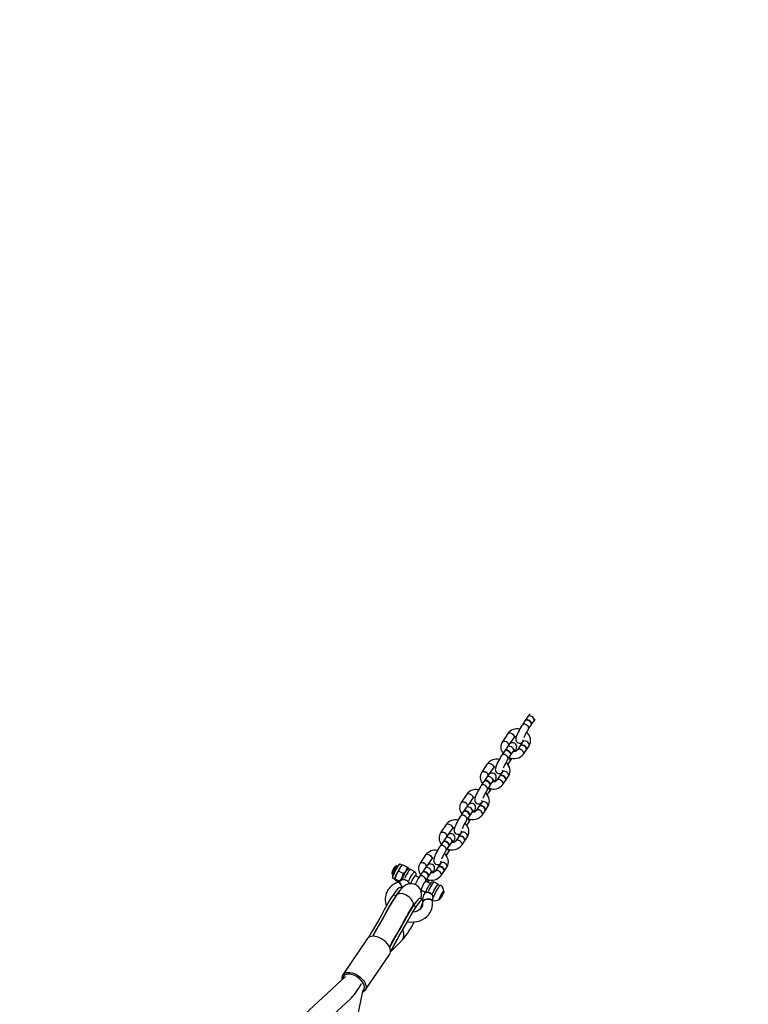
# Model space of a CAD drawing. Units: millimetres. Extents: x 715 to 22638, y 360 to 36604.
# Drawn here: x 1075 to 1095, y 29270 to 29296 of the extents above; entities that cross this region are included whole.
import ezdxf

# ---------------------------------------------------------------- set-up
doc = ezdxf.new("R2010")
doc.units = ezdxf.units.MM
doc.linetypes.add('PHANTOM', pattern=[12.7, 6.35, -1.27, 1.27, -1.27, 1.27, -1.27])
doc.layers.add('OBRYS', color=7, linetype='Continuous')
doc.styles.add('SLDTEXTSTYLE2', font='TXT', dxfattribs={"width": 0.7})
doc.dimstyles.new('SLDDIMSTYLE1', dxfattribs={"dimtxt": 3.5, "dimasz": 3.556, "dimexe": 0, "dimexo": 0.0625, "dimgap": 0.875, "dimtad": 1, "dimdec": 1, "dimlfac": 30, "dimrnd": 1e-09, "dimzin": 12, "dimdsep": 46, "dimtxsty": 'SLDTEXTSTYLE2', "dimblk1": 'CLOSED', "dimblk2": 'CLOSED', "dimsah": 1, "dimcen": 0, "dimadec": 0, "dimazin": 0, "dimtfac": 1, "dimtdec": 1, "dimtofl": 0, "dimtmove": 0, "dimatfit": 3, "dimldrblk": 'CLOSED', "dimfxl": 1, "dimtolj": 1, "dimtzin": 12, "dimarcsym": 0})

# ---------------------------------------------------------------- blocks, each defined once
blk = doc.blocks.new('_CLOSED')
at = {"color": 0, "linetype": 'ByBlock'}
for p, q in [((-1, 0.166667), (0, 0)), ((-1, 0.166667), (-1, -0.166667)), ((0, 0), (-1, -0.166667)), ((0, 0), (-1, 0))]:
    blk.add_line(p, q, dxfattribs=at)
blk = doc.blocks.new('*D56')
at = {"layer": 'Defpoints', "color": 0, "transparency": 16777216}
for p in [(1127.735, 29294.916), (1084.134, 29270.442)]:
    blk.add_point(p, dxfattribs=at)
at = {"layer": 'OBRYS', "color": 0, "lineweight": -2, "transparency": 16777216}
blk.add_line((1111.461, 29285.781), (1124.634, 29293.175), dxfattribs=at)
at = {"layer": 'OBRYS', "color": 0, "lineweight": -2, "transparency": 16777216, "xscale": 3.556, "yscale": 3.556, "zscale": 3.556, "rotation": 29.30600075661693}
blk.add_blockref('_CLOSED', (1127.735, 29294.916), dxfattribs=at)
at = {"layer": 'OBRYS', "color": 0, "transparency": 16777216, "insert": (1115.212, 29290.897), "char_height": 3.5, "attachment_point": 5, "rotation": 29.306, "style": 'SLDTEXTSTYLE2'}
blk.add_mtext('\\A1;R1500', dxfattribs=at)

msp = doc.modelspace()

# ---------------------------------------------------------------- linework, layer by layer
at = {"color": 7, "linetype": 'Continuous'}
for p, q in [((1088.6273, 29277.32), (1088.5561, 29277.2149)), ((1088.7061, 29277.4362), (1088.6348, 29277.331)), ((1088.8004, 29277.2188), (1088.8716, 29277.3239)), ((1088.7216, 29277.1026), (1088.7929, 29277.2078)), ((1088.1655, 29276.9783), (1088.0155, 29276.757)), ((1088.2168, 29276.6975), (1088.3311, 29276.8661)), ((1088.151, 29276.6173), (1088.0798, 29276.5122)), ((1088.4938, 29276.643), (1088.4225, 29276.5379)), ((1088.5725, 29276.7592), (1088.5013, 29276.6541)), ((1088.5725, 29276.7592), (1088.5718, 29276.7581)), ((1088.588, 29276.4257), (1088.6593, 29276.5308)), ((1088.6668, 29276.5419), (1088.7381, 29276.647)), ((1088.0723, 29276.5011), (1088.001, 29276.396)), ((1088.1666, 29276.2838), (1088.2378, 29276.3889)), ((1088.2453, 29276.4), (1088.3166, 29276.5051)), ((1087.6105, 29276.1595), (1087.4605, 29275.9381)), ((1087.6618, 29275.8787), (1087.7761, 29276.0472)), ((1088.1637, 29276.1393), (1088.2276, 29276.2335)), ((1087.596, 29275.7985), (1087.5247, 29275.6934)), ((1087.9387, 29275.8242), (1087.8675, 29275.7191)), ((1088.0175, 29275.9404), (1087.9462, 29275.8353)), ((1088.0175, 29275.9404), (1088.0167, 29275.9393)), ((1088.1118, 29275.723), (1088.183, 29275.8282)), ((1087.5172, 29275.6823), (1087.446, 29275.5772)), ((1087.6115, 29275.4649), (1087.6828, 29275.5701)), ((1087.6903, 29275.5811), (1087.7615, 29275.6863)), ((1088.033, 29275.6069), (1088.1043, 29275.712)), ((1087.0555, 29275.3406), (1086.9054, 29275.1193)), ((1087.1067, 29275.0598), (1087.221, 29275.2284)), ((1087.6087, 29275.3205), (1087.6726, 29275.4147)), ((1087.0409, 29274.9796), (1086.9697, 29274.8745)), ((1087.3837, 29275.0054), (1087.3124, 29274.9002)), ((1087.4624, 29275.1215), (1087.3912, 29275.0164)), ((1087.4624, 29275.1215), (1087.4617, 29275.1204)), ((1087.5567, 29274.9042), (1087.628, 29275.0093)), ((1086.9622, 29274.8634), (1086.8909, 29274.7583)), ((1087.0565, 29274.6461), (1087.1277, 29274.7512)), ((1087.1352, 29274.7623), (1087.2065, 29274.8674)), ((1087.478, 29274.788), (1087.5492, 29274.8931)), ((1086.5004, 29274.5218), (1086.3504, 29274.3005)), ((1086.5517, 29274.241), (1086.666, 29274.4096)), ((1087.0537, 29274.5016), (1087.1175, 29274.5959)), ((1086.4859, 29274.1608), (1086.4146, 29274.0557)), ((1086.8286, 29274.1865), (1086.7574, 29274.0814)), ((1086.9074, 29274.3027), (1086.8361, 29274.1976)), ((1086.9074, 29274.3027), (1086.9066, 29274.3016)), ((1087.0017, 29274.0854), (1087.0729, 29274.1905)), ((1086.4071, 29274.0446), (1086.3359, 29273.9395)), ((1086.5014, 29273.8273), (1086.5727, 29273.9324)), ((1086.5802, 29273.9435), (1086.6515, 29274.0486)), ((1086.9229, 29273.9692), (1086.9942, 29274.0743)), ((1085.9454, 29273.7029), (1085.7954, 29273.4816)), ((1086.4986, 29273.6828), (1086.5625, 29273.777)), ((1085.166, 29273.4125), (1085.1321, 29273.4019)), ((1085.1895, 29273.4012), (1085.1687, 29273.4124)), ((1085.2554, 29273.3626), (1085.216, 29273.2705)), ((1085.3286, 29273.4366), (1085.2554, 29273.3626)), ((1085.3105, 29273.4269), (1085.2603, 29273.4539)), ((1085.3235, 29273.4353), (1085.3078, 29273.4252)), ((1085.3254, 29273.4323), (1085.3286, 29273.4366)), ((1085.3286, 29273.4366), (1085.4547, 29273.3687)), ((1085.4153, 29273.2765), (1085.4547, 29273.3687)), ((1085.4547, 29273.3687), (1085.4791, 29273.3381)), ((1085.4799, 29273.3325), (1085.4799, 29273.3356)), ((1085.9309, 29273.3419), (1085.8596, 29273.2368)), ((1085.9966, 29273.4221), (1086.1109, 29273.5907)), ((1086.2736, 29273.3677), (1086.2023, 29273.2625)), ((1086.3523, 29273.4839), (1086.2811, 29273.3787)), ((1086.3523, 29273.4839), (1086.3516, 29273.4827)), ((1086.4466, 29273.2665), (1086.5179, 29273.3716)), ((1085.0309, 29273.2139), (1085.0408, 29273.1799)), ((1085.0423, 29273.1776), (1085.0632, 29273.1664)), ((1085.0581, 29273.0783), (1085.11, 29273.0503)), ((1085.1503, 29273.175), (1085.1184, 29273.0613)), ((1085.216, 29273.2705), (1085.1503, 29273.175)), ((1085.216, 29273.2705), (1085.3422, 29273.2026)), ((1085.2446, 29272.9934), (1085.3102, 29273.0889)), ((1085.3102, 29273.0889), (1085.3422, 29273.2026)), ((1085.3422, 29273.2026), (1085.4153, 29273.2765)), ((1085.6512, 29273.2473), (1085.5349, 29273.3099)), ((1085.7627, 29273.0927), (1085.6699, 29273.1426)), ((1085.8521, 29273.2258), (1085.7808, 29273.1206)), ((1085.9464, 29273.0084), (1086.0177, 29273.1135)), ((1086.0252, 29273.1246), (1086.0964, 29273.2297)), ((1086.3679, 29273.1503), (1086.4391, 29273.2554)), ((1085.1082, 29273.0545), (1085.1082, 29273.0514)), ((1085.1184, 29273.0614), (1085.109, 29273.0489)), ((1085.109, 29273.0489), (1085.1334, 29273.0183)), ((1085.1184, 29273.0614), (1085.2446, 29272.9934)), ((1085.1334, 29273.0183), (1085.2215, 29272.9709)), ((1085.306, 29273.0535), (1085.2825, 29273.0188)), ((1086.0671, 29272.9288), (1085.9393, 29272.9976)), ((1086.291, 29272.9029), (1086.1747, 29272.9655)), ((1085.1381, 29272.6005), (1085.0741, 29272.6349)), ((1085.1323, 29272.5834), (1085.1381, 29272.6005)), ((1085.8159, 29272.7612), (1085.9369, 29272.696)), ((1085.8574, 29272.7369), (1085.8584, 29272.7383)), ((1085.9458, 29272.7091), (1085.9223, 29272.6744)), ((1086.3745, 29272.6409), (1086.3311, 29272.548)), ((1086.3311, 29272.548), (1086.3378, 29272.5289)), ((1086.3317, 29272.5464), (1086.3689, 29272.6014)), ((1086.3744, 29272.5829), (1086.3378, 29272.5289)), ((1086.3586, 29272.607), (1086.3689, 29272.6014)), ((1086.3689, 29272.6014), (1086.3744, 29272.5829)), ((1086.3744, 29272.5829), (1086.4177, 29272.6758)), ((1086.3745, 29272.6409), (1086.4111, 29272.6949)), ((1086.4033, 29272.6835), (1086.4177, 29272.6758)), ((1086.4177, 29272.6758), (1086.4111, 29272.6949)), ((1085.6848, 29272.3062), (1085.6208, 29272.3406)), ((1085.8608, 29272.4421), (1085.8629, 29272.4163)), ((1084.3674, 29271.4405), (1083.7073, 29270.4667)), ((1084.997, 29271.091), (1085.3203, 29271.4114)), ((1085.0313, 29271.316), (1085.0417, 29271.3496)), ((1084.3143, 29270.0552), (1084.9744, 29271.029)), ((1085.0348, 29271.1634), (1084.994, 29271.0987)), ((1083.7822, 29270.423), (1074.9864, 29262.3254)), ((1083.7073, 29270.4667), (1083.7124, 29270.4737)), ((1081.0716, 29254.3146), (1084.2558, 29270.0642)), ((1084.3143, 29270.0552), (1084.3114, 29270.0512)), ((1075.2637, 29261.8558), (1083.9055, 29269.8116))]:
    msp.add_line(p, q, dxfattribs=at)
at = {"color": 7, "linetype": 'PHANTOM'}
msp.add_line((1085.8584, 29272.7383), (1085.8574, 29272.7369), dxfattribs=at)
at = {"color": 7, "linetype": 'Continuous', "flags": 128}
for points in [[(1088.7292, 29277.3221), (1088.6982, 29277.3346), (1088.6686, 29277.3386), (1088.6441, 29277.3336), (1088.6275, 29277.3202), (1088.6273, 29277.32)], [(1088.7367, 29277.3331), (1088.7057, 29277.3457), (1088.6761, 29277.3497), (1088.6516, 29277.3447), (1088.635, 29277.3313), (1088.6348, 29277.331)], [(1088.7929, 29277.2078), (1088.7993, 29277.2277), (1088.7952, 29277.2523), (1088.7808, 29277.2783), (1088.7578, 29277.3025), (1088.7292, 29277.3221)], [(1088.7934, 29277.2112), (1088.8002, 29277.2186), (1088.8068, 29277.2388), (1088.8027, 29277.2634), (1088.7883, 29277.2893), (1088.7653, 29277.3136), (1088.7367, 29277.3331)], [(1088.5561, 29277.2149), (1088.543, 29277.195), (1088.5167, 29277.1527), (1088.4908, 29277.1077), (1088.4659, 29277.0615), (1088.4429, 29277.0155), (1088.4225, 29276.9713), (1088.4054, 29276.9299), (1088.3919, 29276.8916), (1088.3825, 29276.8527), (1088.3804, 29276.8231), (1088.3833, 29276.7999), (1088.3926, 29276.7743), (1088.4097, 29276.75), (1088.4342, 29276.7307), (1088.4654, 29276.719), (1088.4937, 29276.7172), (1088.5182, 29276.7219), (1088.5388, 29276.7305), (1088.5564, 29276.7419), (1088.5669, 29276.7509)], [(1088.1741, 29276.5032), (1088.1431, 29276.5158), (1088.1136, 29276.5198), (1088.089, 29276.5148), (1088.0724, 29276.5014), (1088.0723, 29276.5011)], [(1088.1816, 29276.5143), (1088.1506, 29276.5268), (1088.1211, 29276.5309), (1088.0965, 29276.5259), (1088.0799, 29276.5124), (1088.0765, 29276.5063)], [(1088.3738, 29276.5075), (1088.3783, 29276.5184), (1088.3918, 29276.5568), (1088.4012, 29276.5957), (1088.4033, 29276.6253), (1088.4004, 29276.6485), (1088.3911, 29276.6741), (1088.374, 29276.6984), (1088.3495, 29276.7177), (1088.3182, 29276.7294), (1088.29, 29276.7312), (1088.2655, 29276.7265), (1088.2449, 29276.7178), (1088.2273, 29276.7065), (1088.2105, 29276.6921), (1088.1893, 29276.6689), (1088.1652, 29276.6376), (1088.151, 29276.6173)], [(1088.5956, 29276.6451), (1088.5646, 29276.6577), (1088.5351, 29276.6617), (1088.5105, 29276.6567), (1088.4939, 29276.6433), (1088.4938, 29276.643)], [(1088.6031, 29276.6562), (1088.5721, 29276.6687), (1088.5426, 29276.6728), (1088.518, 29276.6678), (1088.5014, 29276.6544), (1088.5013, 29276.6541)], [(1088.6593, 29276.5308), (1088.6658, 29276.5508), (1088.6616, 29276.5754), (1088.6472, 29276.6013), (1088.6243, 29276.6255), (1088.5956, 29276.6451)], [(1088.6598, 29276.5342), (1088.6666, 29276.5416), (1088.6733, 29276.5618), (1088.6691, 29276.5864), (1088.6547, 29276.6124), (1088.6318, 29276.6366), (1088.6031, 29276.6562)], [(1088.001, 29276.396), (1087.9879, 29276.3762), (1087.9616, 29276.3339), (1087.9357, 29276.2889), (1087.9109, 29276.2427), (1087.8878, 29276.1967), (1087.8674, 29276.1524), (1087.8503, 29276.1111), (1087.8369, 29276.0728), (1087.8274, 29276.0338), (1087.8253, 29276.0042), (1087.8283, 29275.9811), (1087.8375, 29275.9555), (1087.8546, 29275.9312), (1087.8791, 29275.9118), (1087.9104, 29275.9002), (1087.9386, 29275.8984), (1087.9631, 29275.903), (1087.9838, 29275.9117), (1088.0013, 29275.923), (1088.0118, 29275.932)], [(1088.2378, 29276.3889), (1088.2443, 29276.4089), (1088.2401, 29276.4334), (1088.2257, 29276.4594), (1088.2028, 29276.4836), (1088.1741, 29276.5032)], [(1088.2411, 29276.3948), (1088.2452, 29276.3997), (1088.2518, 29276.4199), (1088.2476, 29276.4445), (1088.2332, 29276.4705), (1088.2103, 29276.4947), (1088.1816, 29276.5143)], [(1087.8187, 29275.6886), (1087.8233, 29275.6996), (1087.8367, 29275.7379), (1087.8462, 29275.7769), (1087.8483, 29275.8065), (1087.8453, 29275.8296), (1087.8361, 29275.8552), (1087.819, 29275.8795), (1087.7945, 29275.8989), (1087.7632, 29275.9106), (1087.735, 29275.9123), (1087.7105, 29275.9077), (1087.6898, 29275.899), (1087.6723, 29275.8877), (1087.6555, 29275.8732), (1087.6342, 29275.85), (1087.6101, 29275.8188), (1087.596, 29275.7985)], [(1088.0405, 29275.8263), (1088.0096, 29275.8388), (1087.98, 29275.8429), (1087.9555, 29275.8379), (1087.9389, 29275.8244), (1087.9387, 29275.8242)], [(1088.048, 29275.8373), (1088.0171, 29275.8499), (1087.9875, 29275.8539), (1087.963, 29275.8489), (1087.9464, 29275.8355), (1087.9462, 29275.8353)], [(1088.1043, 29275.712), (1088.1107, 29275.7319), (1088.1066, 29275.7565), (1088.0922, 29275.7825), (1088.0692, 29275.8067), (1088.0405, 29275.8263)], [(1088.1048, 29275.7154), (1088.1116, 29275.7228), (1088.1182, 29275.743), (1088.1141, 29275.7676), (1088.0997, 29275.7935), (1088.0767, 29275.8178), (1088.048, 29275.8373)], [(1087.446, 29275.5772), (1087.4329, 29275.5573), (1087.4066, 29275.515), (1087.3807, 29275.47), (1087.3558, 29275.4238), (1087.3328, 29275.3778), (1087.3124, 29275.3336), (1087.2953, 29275.2923), (1087.2818, 29275.2539), (1087.2724, 29275.215), (1087.2703, 29275.1854), (1087.2732, 29275.1622), (1087.2825, 29275.1366), (1087.2996, 29275.1123), (1087.3241, 29275.093), (1087.3553, 29275.0813), (1087.3836, 29275.0795), (1087.4081, 29275.0842), (1087.4287, 29275.0929), (1087.4463, 29275.1042), (1087.4568, 29275.1132)], [(1087.6191, 29275.6844), (1087.5881, 29275.6969), (1087.5585, 29275.7009), (1087.534, 29275.6959), (1087.5174, 29275.6825), (1087.5172, 29275.6823)], [(1087.6266, 29275.6954), (1087.5956, 29275.708), (1087.566, 29275.712), (1087.5415, 29275.707), (1087.5249, 29275.6936), (1087.5215, 29275.6875)], [(1087.6828, 29275.5701), (1087.6892, 29275.59), (1087.6851, 29275.6146), (1087.6707, 29275.6406), (1087.6478, 29275.6648), (1087.6191, 29275.6844)], [(1087.686, 29275.576), (1087.6901, 29275.5809), (1087.6967, 29275.6011), (1087.6926, 29275.6257), (1087.6782, 29275.6516), (1087.6553, 29275.6759), (1087.6266, 29275.6954)], [(1087.2637, 29274.8698), (1087.2682, 29274.8808), (1087.2817, 29274.9191), (1087.2911, 29274.958), (1087.2932, 29274.9876), (1087.2903, 29275.0108), (1087.281, 29275.0364), (1087.2639, 29275.0607), (1087.2394, 29275.08), (1087.2082, 29275.0917), (1087.1799, 29275.0935), (1087.1554, 29275.0888), (1087.1348, 29275.0802), (1087.1172, 29275.0689), (1087.1004, 29275.0544), (1087.0792, 29275.0312), (1087.0551, 29274.9999), (1087.0409, 29274.9796)], [(1087.4855, 29275.0074), (1087.4545, 29275.02), (1087.425, 29275.024), (1087.4004, 29275.019), (1087.3838, 29275.0056), (1087.3837, 29275.0054)], [(1087.493, 29275.0185), (1087.462, 29275.0311), (1087.4325, 29275.0351), (1087.4079, 29275.0301), (1087.3913, 29275.0167), (1087.3912, 29275.0164)], [(1087.5492, 29274.8931), (1087.5557, 29274.9131), (1087.5515, 29274.9377), (1087.5371, 29274.9636), (1087.5142, 29274.9879), (1087.4855, 29275.0074)], [(1087.5497, 29274.8965), (1087.5565, 29274.904), (1087.5632, 29274.9242), (1087.559, 29274.9487), (1087.5446, 29274.9747), (1087.5217, 29274.9989), (1087.493, 29275.0185)], [(1086.8909, 29274.7583), (1086.8778, 29274.7385), (1086.8516, 29274.6962), (1086.8256, 29274.6512), (1086.8008, 29274.605), (1086.7777, 29274.559), (1086.7574, 29274.5148), (1086.7402, 29274.4734), (1086.7268, 29274.4351), (1086.7173, 29274.3961), (1086.7153, 29274.3665), (1086.7182, 29274.3434), (1086.7275, 29274.3178), (1086.7445, 29274.2935), (1086.769, 29274.2741), (1086.8003, 29274.2625), (1086.8285, 29274.2607), (1086.853, 29274.2653), (1086.8737, 29274.274), (1086.8913, 29274.2853), (1086.9017, 29274.2944)], [(1087.064, 29274.8655), (1087.033, 29274.8781), (1087.0035, 29274.8821), (1086.9789, 29274.8771), (1086.9624, 29274.8637), (1086.9622, 29274.8634)], [(1087.0715, 29274.8766), (1087.0405, 29274.8891), (1087.011, 29274.8932), (1086.9864, 29274.8882), (1086.9699, 29274.8748), (1086.9665, 29274.8686)], [(1087.1277, 29274.7512), (1087.1342, 29274.7712), (1087.13, 29274.7958), (1087.1156, 29274.8217), (1087.0927, 29274.846), (1087.064, 29274.8655)], [(1087.131, 29274.7571), (1087.1351, 29274.762), (1087.1417, 29274.7823), (1087.1375, 29274.8068), (1087.1231, 29274.8328), (1087.1002, 29274.857), (1087.0715, 29274.8766)], [(1086.7086, 29274.0509), (1086.7132, 29274.0619), (1086.7266, 29274.1002), (1086.7361, 29274.1392), (1086.7382, 29274.1688), (1086.7352, 29274.1919), (1086.726, 29274.2175), (1086.7089, 29274.2419), (1086.6844, 29274.2612), (1086.6531, 29274.2729), (1086.6249, 29274.2746), (1086.6004, 29274.27), (1086.5797, 29274.2613), (1086.5622, 29274.25), (1086.5454, 29274.2355), (1086.5241, 29274.2124), (1086.5001, 29274.1811), (1086.4859, 29274.1608)], [(1086.9305, 29274.1886), (1086.8995, 29274.2011), (1086.8699, 29274.2052), (1086.8454, 29274.2002), (1086.8288, 29274.1868), (1086.8286, 29274.1865)], [(1086.938, 29274.1997), (1086.907, 29274.2122), (1086.8774, 29274.2162), (1086.8529, 29274.2112), (1086.8363, 29274.1978), (1086.8361, 29274.1976)], [(1086.9942, 29274.0743), (1087.0006, 29274.0943), (1086.9965, 29274.1188), (1086.9821, 29274.1448), (1086.9591, 29274.169), (1086.9305, 29274.1886)], [(1086.9947, 29274.0777), (1087.0015, 29274.0851), (1087.0081, 29274.1053), (1087.004, 29274.1299), (1086.9896, 29274.1559), (1086.9666, 29274.1801), (1086.938, 29274.1997)], [(1086.3359, 29273.9395), (1086.3228, 29273.9197), (1086.2965, 29273.8773), (1086.2706, 29273.8323), (1086.2457, 29273.7861), (1086.2227, 29273.7401), (1086.2023, 29273.6959), (1086.1852, 29273.6546), (1086.1717, 29273.6163), (1086.1623, 29273.5773), (1086.1602, 29273.5477), (1086.1631, 29273.5245), (1086.1724, 29273.4989), (1086.1895, 29273.4746), (1086.214, 29273.4553), (1086.2453, 29273.4436), (1086.2735, 29273.4419), (1086.298, 29273.4465), (1086.3186, 29273.4552), (1086.3362, 29273.4665), (1086.3467, 29273.4755)], [(1086.509, 29274.0467), (1086.478, 29274.0592), (1086.4484, 29274.0633), (1086.4239, 29274.0583), (1086.4073, 29274.0448), (1086.4071, 29274.0446)], [(1086.5165, 29274.0578), (1086.4855, 29274.0703), (1086.4559, 29274.0743), (1086.4314, 29274.0693), (1086.4148, 29274.0559), (1086.4146, 29274.0557)], [(1086.5727, 29273.9324), (1086.5791, 29273.9523), (1086.575, 29273.9769), (1086.5606, 29274.0029), (1086.5377, 29274.0271), (1086.509, 29274.0467)], [(1086.5732, 29273.9358), (1086.58, 29273.9432), (1086.5866, 29273.9634), (1086.5825, 29273.988), (1086.5681, 29274.0139), (1086.5452, 29274.0382), (1086.5165, 29274.0578)], [(1085.1687, 29273.4124), (1085.165, 29273.4121), (1085.1545, 29273.4033), (1085.1396, 29273.3849), (1085.1217, 29273.3585), (1085.1024, 29273.3265), (1085.0833, 29273.2917), (1085.0663, 29273.2571), (1085.0527, 29273.226), (1085.0438, 29273.2009), (1085.0404, 29273.1842), (1085.0423, 29273.1776)], [(1085.0581, 29273.0783), (1085.0571, 29273.079), (1085.055, 29273.0896), (1085.059, 29273.1105), (1085.0688, 29273.1405), (1085.0839, 29273.1777), (1085.1033, 29273.2201), (1085.126, 29273.2651), (1085.1506, 29273.3102), (1085.1757, 29273.3527), (1085.1999, 29273.3902)], [(1085.2576, 29273.4542), (1085.2561, 29273.4545), (1085.2434, 29273.4524), (1085.2325, 29273.4473), (1085.2212, 29273.4387), (1085.2041, 29273.4204), (1085.1853, 29273.3957), (1085.1636, 29273.3632), (1085.1415, 29273.3268), (1085.1197, 29273.2878), (1085.0992, 29273.2482), (1085.0811, 29273.2101), (1085.0716, 29273.1876)], [(1085.4153, 29273.2765), (1085.4277, 29273.2942), (1085.4392, 29273.3095), (1085.4495, 29273.322), (1085.4586, 29273.3316), (1085.4662, 29273.338), (1085.4722, 29273.3413), (1085.4765, 29273.3413), (1085.4791, 29273.3381)], [(1086.1536, 29273.2321), (1086.1581, 29273.2431), (1086.1716, 29273.2814), (1086.1811, 29273.3204), (1086.1831, 29273.3499), (1086.1802, 29273.3731), (1086.1709, 29273.3987), (1086.1539, 29273.423), (1086.1294, 29273.4423), (1086.0981, 29273.454), (1086.0698, 29273.4558), (1086.0454, 29273.4512), (1086.0247, 29273.4425), (1086.0071, 29273.4312), (1085.9903, 29273.4167), (1085.9691, 29273.3935), (1085.945, 29273.3622), (1085.9309, 29273.3419)], [(1086.3754, 29273.3697), (1086.3444, 29273.3823), (1086.3149, 29273.3863), (1086.2903, 29273.3813), (1086.2737, 29273.3679), (1086.2736, 29273.3677)], [(1086.3829, 29273.3808), (1086.3519, 29273.3934), (1086.3224, 29273.3974), (1086.2978, 29273.3924), (1086.2812, 29273.379), (1086.2811, 29273.3787)], [(1086.4391, 29273.2554), (1086.4456, 29273.2754), (1086.4414, 29273.3), (1086.427, 29273.3259), (1086.4041, 29273.3502), (1086.3754, 29273.3697)], [(1086.4396, 29273.2588), (1086.4465, 29273.2663), (1086.4531, 29273.2865), (1086.4489, 29273.311), (1086.4345, 29273.337), (1086.4116, 29273.3612), (1086.3829, 29273.3808)], [(1085.535, 29273.3091), (1085.5312, 29273.3117), (1085.5062, 29273.3181), (1085.4855, 29273.3163), (1085.4687, 29273.3102), (1085.4549, 29273.3016), (1085.4421, 29273.2902), (1085.4247, 29273.2702), (1085.4053, 29273.2434), (1085.3837, 29273.2096), (1085.3628, 29273.1734), (1085.3489, 29273.1474)], [(1085.9539, 29273.2278), (1085.923, 29273.2404), (1085.8934, 29273.2444), (1085.8689, 29273.2394), (1085.8523, 29273.226), (1085.8521, 29273.2258)], [(1085.9614, 29273.2389), (1085.9305, 29273.2515), (1085.9009, 29273.2555), (1085.8764, 29273.2505), (1085.8598, 29273.2371), (1085.8564, 29273.2309)], [(1086.0177, 29273.1135), (1086.0241, 29273.1335), (1086.02, 29273.1581), (1086.0056, 29273.184), (1085.9826, 29273.2083), (1085.9539, 29273.2278)], [(1086.0209, 29273.1194), (1086.025, 29273.1244), (1086.0316, 29273.1446), (1086.0275, 29273.1691), (1086.0131, 29273.1951), (1085.9901, 29273.2193), (1085.9614, 29273.2389)], [(1085.2532, 29272.8233), (1085.2527, 29272.8245), (1085.227, 29272.8176), (1085.1873, 29272.7824), (1085.1354, 29272.7204), (1085.0741, 29272.6349)], [(1085.8192, 29272.5195), (1085.8222, 29272.5307), (1085.8342, 29272.6427), (1085.8288, 29272.6953), (1085.8149, 29272.7454), (1085.7907, 29272.7949), (1085.7503, 29272.846), (1085.6965, 29272.8882), (1085.6375, 29272.9147), (1085.5659, 29272.9273), (1085.4908, 29272.9205), (1085.4227, 29272.8958), (1085.3654, 29272.8597), (1085.3155, 29272.8167), (1085.2676, 29272.7661), (1085.2405, 29272.7328), (1085.2084, 29272.6899), (1085.1768, 29272.646), (1085.1649, 29272.629), (1085.1606, 29272.6229), (1085.1578, 29272.6188)], [(1085.3111, 29272.8106), (1085.3058, 29272.835), (1085.2933, 29272.8727), (1085.2766, 29272.9073), (1085.2573, 29272.9357), (1085.237, 29272.9554), (1085.2176, 29272.9646), (1085.2036, 29272.9637)], [(1085.204, 29272.9639), (1085.2087, 29272.9649), (1085.2271, 29272.9614), (1085.2471, 29272.9468), (1085.2672, 29272.9225), (1085.2854, 29272.8906), (1085.3001, 29272.854), (1085.3101, 29272.816), (1085.3109, 29272.8114)], [(1085.2991, 29272.7995), (1085.2856, 29272.8068), (1085.2536, 29272.824)], [(1085.5085, 29272.9219), (1085.5033, 29272.9359), (1085.4852, 29272.9656), (1085.459, 29272.9933), (1085.4269, 29273.0167), (1085.3917, 29273.0336), (1085.3567, 29273.0425), (1085.3249, 29273.0427), (1085.2991, 29273.0341), (1085.2825, 29273.0188)], [(1085.283, 29273.0196), (1085.2892, 29273.0267), (1085.3111, 29273.0394), (1085.3402, 29273.0437), (1085.374, 29273.0391), (1085.4095, 29273.026), (1085.4435, 29273.0057), (1085.473, 29272.9799), (1085.4954, 29272.9509), (1085.5086, 29272.9216)], [(1086.1748, 29272.9647), (1086.171, 29272.9673), (1086.1459, 29272.9737), (1086.1253, 29272.9719), (1086.1085, 29272.9658), (1086.0947, 29272.9572), (1086.0818, 29272.9458), (1086.0645, 29272.9258), (1086.0451, 29272.899), (1086.0235, 29272.8652), (1086.0025, 29272.829), (1085.9887, 29272.803)], [(1086.137, 29272.4749), (1086.1366, 29272.475), (1086.1325, 29272.4823), (1086.1342, 29272.4996), (1086.1414, 29272.5259), (1086.154, 29272.56), (1086.1711, 29272.6001), (1086.1921, 29272.6443), (1086.2158, 29272.6904), (1086.241, 29272.7359), (1086.2665, 29272.7787), (1086.2909, 29272.8166), (1086.3132, 29272.8477), (1086.3321, 29272.8704), (1086.3467, 29272.8836), (1086.3563, 29272.8866), (1086.358, 29272.8855)], [(1085.0741, 29272.6349), (1084.9916, 29272.5053), (1084.9091, 29272.3662), (1084.8277, 29272.2198), (1084.7491, 29272.0798), (1084.6684, 29271.937), (1084.5125, 29271.6599), (1084.4064, 29271.4717)], [(1085.1381, 29272.6005), (1085.0556, 29272.4708), (1084.9731, 29272.3318), (1084.8917, 29272.1853), (1084.8131, 29272.0454), (1084.7324, 29271.9025), (1084.5765, 29271.6254), (1084.5086, 29271.505)], [(1085.1568, 29272.6172), (1085.0688, 29272.4792), (1084.9797, 29272.3277), (1084.8899, 29272.1674), (1084.8011, 29272.0087), (1084.7118, 29271.8502), (1084.6221, 29271.6914), (1084.5324, 29271.5322), (1084.5178, 29271.5064)], [(1085.423, 29272.615), (1085.3804, 29272.6352), (1085.3302, 29272.6521), (1085.2747, 29272.6613), (1085.2195, 29272.6574), (1085.1735, 29272.6359), (1085.1598, 29272.6152)], [(1085.599, 29272.3257), (1085.6121, 29272.3453), (1085.6137, 29272.3989), (1085.5917, 29272.457), (1085.5539, 29272.511), (1085.5092, 29272.5557), (1085.4643, 29272.5901), (1085.423, 29272.615)], [(1085.8283, 29272.6971), (1085.8433, 29272.7166), (1085.8574, 29272.7369)], [(1085.9222, 29272.6743), (1085.9249, 29272.6779), (1085.9446, 29272.6926), (1085.9721, 29272.699), (1086.0051, 29272.6966), (1086.0404, 29272.6856), (1086.0751, 29272.667), (1086.106, 29272.6423), (1086.1304, 29272.6139), (1086.1461, 29272.5841), (1086.1517, 29272.5558), (1086.1517, 29272.5542)], [(1086.058, 29272.6772), (1086.0226, 29272.6922), (1085.9881, 29272.699), (1085.9575, 29272.6969), (1085.9336, 29272.6862), (1085.9223, 29272.6744)], [(1086.3499, 29272.5372), (1086.3333, 29272.5146), (1086.3207, 29272.5014), (1086.3133, 29272.4991), (1086.3119, 29272.5078), (1086.3167, 29272.5267), (1086.327, 29272.554), (1086.3421, 29272.5869), (1086.3603, 29272.6223), (1086.3798, 29272.6566), (1086.3989, 29272.6866), (1086.4155, 29272.7093), (1086.4282, 29272.7224), (1086.4355, 29272.7248), (1086.4369, 29272.716), (1086.4322, 29272.6971), (1086.4218, 29272.6699), (1086.4068, 29272.637), (1086.3886, 29272.6016), (1086.369, 29272.5672), (1086.3499, 29272.5372)], [(1084.9675, 29271.2179), (1085.0342, 29271.3363), (1085.165, 29271.5683), (1085.3011, 29271.8102), (1085.3488, 29271.8953), (1085.3942, 29271.9767), (1085.4354, 29272.0507), (1085.4759, 29272.1215), (1085.52, 29272.1945), (1085.5651, 29272.2662), (1085.6022, 29272.3238)], [(1085.6208, 29272.3406), (1085.5384, 29272.211), (1085.4558, 29272.0719), (1085.3744, 29271.9255), (1085.2958, 29271.7855), (1085.2152, 29271.6427), (1085.0592, 29271.3656), (1084.9713, 29271.2096)], [(1085.6848, 29272.3062), (1085.6023, 29272.1765), (1085.5198, 29272.0375), (1085.4384, 29271.891), (1085.3598, 29271.7511), (1085.2791, 29271.6082), (1085.1232, 29271.3311), (1084.9939, 29271.1017)], [(1085.4498, 29271.9004), (1085.4659, 29271.8975), (1085.5484, 29271.8914), (1085.6302, 29271.8946), (1085.7099, 29271.907), (1085.7862, 29271.9285), (1085.8576, 29271.9589), (1085.9229, 29271.9978), (1085.9808, 29272.0442), (1086.0302, 29272.0974), (1086.0703, 29272.1562), (1086.1005, 29272.2193), (1086.1207, 29272.2858), (1086.1306, 29272.3545), (1086.1301, 29272.4242), (1086.127, 29272.4529)], [(1085.585, 29272.2832), (1085.5819, 29272.2808), (1085.5756, 29272.2765)], [(1085.8629, 29272.4163), (1085.8647, 29272.3967), (1085.8623, 29272.3539), (1085.8507, 29272.3127), (1085.8287, 29272.273), (1085.8008, 29272.241), (1085.762, 29272.2109), (1085.7162, 29272.1872), (1085.6647, 29272.1702), (1085.6085, 29272.1604), (1085.5998, 29272.1601)], [(1085.7999, 29272.529), (1085.7994, 29272.5302), (1085.7737, 29272.5233), (1085.734, 29272.4881), (1085.6821, 29272.4261), (1085.6208, 29272.3406)], [(1085.6616, 29272.3978), (1085.6563, 29272.3952), (1085.6511, 29272.3927)], [(1085.6622, 29272.2586), (1085.6693, 29272.269), (1085.6848, 29272.3062)], [(1085.8088, 29272.2502), (1085.8098, 29272.2524), (1085.8459, 29272.3487), (1085.8676, 29272.4237), (1085.8734, 29272.4735), (1085.8634, 29272.4957), (1085.8377, 29272.4889), (1085.798, 29272.4536), (1085.7461, 29272.3916), (1085.6848, 29272.3062)], [(1085.8643, 29272.4953), (1085.8323, 29272.5125), (1085.8003, 29272.5297)], [(1086.1271, 29272.4521), (1086.1267, 29272.455), (1086.1167, 29272.4761), (1086.0959, 29272.4936), (1086.0661, 29272.5059), (1086.03, 29272.5118), (1085.9908, 29272.5108), (1085.952, 29272.5031), (1085.9169, 29272.4893), (1085.8888, 29272.4707), (1085.8702, 29272.4488), (1085.8626, 29272.4257), (1085.8629, 29272.4163)], [(1085.8629, 29272.4162), (1085.8649, 29272.4373), (1085.8782, 29272.46), (1085.9018, 29272.4805), (1085.9338, 29272.4969), (1085.9711, 29272.5078), (1086.0106, 29272.5122), (1086.0487, 29272.5097), (1086.082, 29272.5005), (1086.1076, 29272.4855), (1086.1231, 29272.4659), (1086.127, 29272.453)], [(1085.0309, 29271.1554), (1085.1295, 29271.3303), (1085.2255, 29271.501), (1085.3199, 29271.6689), (1085.41, 29271.8289), (1085.4969, 29271.985), (1085.5813, 29272.1309), (1085.6625, 29272.2591)], [(1084.9744, 29271.029), (1084.9832, 29271.0441), (1084.9957, 29271.0823), (1084.9978, 29271.1255), (1084.9894, 29271.1722), (1084.9707, 29271.2208), (1084.9424, 29271.2699), (1084.9054, 29271.3179), (1084.8609, 29271.3632), (1084.8102, 29271.4044), (1084.755, 29271.4402), (1084.6972, 29271.4693), (1084.6385, 29271.4909), (1084.5808, 29271.5042), (1084.5261, 29271.5089), (1084.476, 29271.5048), (1084.4321, 29271.492), (1084.3959, 29271.4709), (1084.3686, 29271.4423), (1084.3674, 29271.4405)]]:
    msp.add_lwpolyline(points, dxfattribs=at)
at = {"color": 7, "linetype": 'PHANTOM', "flags": 128}
for points in [[(1088.8079, 29277.4382), (1088.7769, 29277.4508), (1088.7474, 29277.4548), (1088.7228, 29277.4498), (1088.7062, 29277.4364), (1088.7061, 29277.4362)], [(1088.8716, 29277.3239), (1088.8781, 29277.3439), (1088.8739, 29277.3685), (1088.8595, 29277.3944), (1088.8366, 29277.4187), (1088.8079, 29277.4382)], [(1088.6579, 29277.2169), (1088.6269, 29277.2295), (1088.5974, 29277.2335), (1088.5728, 29277.2285), (1088.5562, 29277.2151), (1088.5561, 29277.2149)], [(1088.7216, 29277.1027), (1088.7281, 29277.1226), (1088.7239, 29277.1472), (1088.7095, 29277.1731), (1088.6866, 29277.1974), (1088.6579, 29277.2169)], [(1088.1655, 29276.9783), (1088.1657, 29276.9785), (1088.1823, 29276.992), (1088.2068, 29276.997), (1088.2364, 29276.9929), (1088.2674, 29276.9804)], [(1088.2674, 29276.9804), (1088.2961, 29276.9608), (1088.319, 29276.9366), (1088.3334, 29276.9106), (1088.3375, 29276.886), (1088.3311, 29276.8661)], [(1088.0155, 29276.757), (1088.0157, 29276.7572), (1088.0323, 29276.7707), (1088.0568, 29276.7756), (1088.0864, 29276.7716), (1088.1174, 29276.7591)], [(1088.2529, 29276.6194), (1088.2219, 29276.632), (1088.1923, 29276.636), (1088.1678, 29276.631), (1088.1512, 29276.6176), (1088.151, 29276.6173)], [(1088.3166, 29276.5051), (1088.323, 29276.5251), (1088.3189, 29276.5496), (1088.3045, 29276.5756), (1088.2816, 29276.5998), (1088.2529, 29276.6194)], [(1088.588, 29276.4257), (1088.5945, 29276.4457), (1088.5904, 29276.4702), (1088.576, 29276.4962), (1088.553, 29276.5204), (1088.5243, 29276.54)], [(1088.6743, 29276.7613), (1088.6434, 29276.7739), (1088.6138, 29276.7779), (1088.5893, 29276.7729), (1088.5727, 29276.7595), (1088.5725, 29276.7592)], [(1088.7381, 29276.647), (1088.7445, 29276.667), (1088.7404, 29276.6915), (1088.726, 29276.7175), (1088.703, 29276.7417), (1088.6743, 29276.7613)], [(1088.1029, 29276.3981), (1088.0719, 29276.4106), (1088.0423, 29276.4147), (1088.0178, 29276.4097), (1088.0012, 29276.3963), (1088.001, 29276.396)], [(1088.1666, 29276.2838), (1088.173, 29276.3038), (1088.1689, 29276.3283), (1088.1545, 29276.3543), (1088.1315, 29276.3785), (1088.1029, 29276.3981)], [(1087.6105, 29276.1595), (1087.6107, 29276.1597), (1087.6273, 29276.1731), (1087.6518, 29276.1781), (1087.6814, 29276.1741), (1087.7123, 29276.1615)], [(1087.7123, 29276.1615), (1087.741, 29276.142), (1087.764, 29276.1177), (1087.7784, 29276.0918), (1087.7825, 29276.0672), (1087.7761, 29276.0472)], [(1087.4605, 29275.9381), (1087.4607, 29275.9384), (1087.4772, 29275.9518), (1087.5018, 29275.9568), (1087.5313, 29275.9528), (1087.5623, 29275.9402)], [(1087.6978, 29275.8006), (1087.6668, 29275.8131), (1087.6373, 29275.8171), (1087.6127, 29275.8121), (1087.5962, 29275.7987), (1087.596, 29275.7985)], [(1087.7615, 29275.6863), (1087.768, 29275.7062), (1087.7638, 29275.7308), (1087.7494, 29275.7568), (1087.7265, 29275.781), (1087.6978, 29275.8006)], [(1088.033, 29275.6068), (1088.0395, 29275.6268), (1088.0353, 29275.6514), (1088.0209, 29275.6774), (1087.998, 29275.7016), (1087.9693, 29275.7212)], [(1088.1193, 29275.9425), (1088.0883, 29275.955), (1088.0588, 29275.959), (1088.0342, 29275.954), (1088.0176, 29275.9406), (1088.0175, 29275.9404)], [(1088.183, 29275.8282), (1088.1895, 29275.8481), (1088.1853, 29275.8727), (1088.1709, 29275.8987), (1088.148, 29275.9229), (1088.1193, 29275.9425)], [(1087.5478, 29275.5793), (1087.5168, 29275.5918), (1087.4873, 29275.5958), (1087.4627, 29275.5908), (1087.4461, 29275.5774), (1087.446, 29275.5772)], [(1087.6115, 29275.465), (1087.618, 29275.4849), (1087.6138, 29275.5095), (1087.5994, 29275.5354), (1087.5765, 29275.5597), (1087.5478, 29275.5793)], [(1087.0555, 29275.3406), (1087.0556, 29275.3409), (1087.0722, 29275.3543), (1087.0968, 29275.3593), (1087.1263, 29275.3553), (1087.1573, 29275.3427)], [(1087.1573, 29275.3427), (1087.186, 29275.3231), (1087.2089, 29275.2989), (1087.2233, 29275.2729), (1087.2275, 29275.2484), (1087.221, 29275.2284)], [(1086.9054, 29275.1193), (1086.9056, 29275.1196), (1086.9222, 29275.133), (1086.9467, 29275.138), (1086.9763, 29275.1339), (1087.0073, 29275.1214)], [(1087.1428, 29274.9817), (1087.1118, 29274.9943), (1087.0822, 29274.9983), (1087.0577, 29274.9933), (1087.0411, 29274.9799), (1087.0409, 29274.9796)], [(1087.2065, 29274.8674), (1087.2129, 29274.8874), (1087.2088, 29274.9119), (1087.1944, 29274.9379), (1087.1715, 29274.9621), (1087.1428, 29274.9817)], [(1087.5643, 29275.1236), (1087.5333, 29275.1362), (1087.5037, 29275.1402), (1087.4792, 29275.1352), (1087.4626, 29275.1218), (1087.4624, 29275.1215)], [(1087.628, 29275.0093), (1087.6344, 29275.0293), (1087.6303, 29275.0539), (1087.6159, 29275.0798), (1087.5929, 29275.1041), (1087.5643, 29275.1236)], [(1086.9928, 29274.7604), (1086.9618, 29274.773), (1086.9322, 29274.777), (1086.9077, 29274.772), (1086.8911, 29274.7586), (1086.8909, 29274.7583)], [(1087.0565, 29274.6461), (1087.0629, 29274.6661), (1087.0588, 29274.6906), (1087.0444, 29274.7166), (1087.0215, 29274.7408), (1086.9928, 29274.7604)], [(1087.4779, 29274.788), (1087.4844, 29274.808), (1087.4803, 29274.8325), (1087.4659, 29274.8585), (1087.4429, 29274.8827), (1087.4142, 29274.9023)], [(1086.5004, 29274.5218), (1086.5006, 29274.522), (1086.5172, 29274.5354), (1086.5417, 29274.5404), (1086.5713, 29274.5364), (1086.6023, 29274.5239)], [(1086.6023, 29274.5239), (1086.6309, 29274.5043), (1086.6539, 29274.4801), (1086.6683, 29274.4541), (1086.6724, 29274.4295), (1086.666, 29274.4096)], [(1086.3504, 29274.3004), (1086.3506, 29274.3007), (1086.3672, 29274.3141), (1086.3917, 29274.3191), (1086.4213, 29274.3151), (1086.4522, 29274.3025)], [(1086.5877, 29274.1629), (1086.5568, 29274.1754), (1086.5272, 29274.1794), (1086.5027, 29274.1744), (1086.4861, 29274.161), (1086.4859, 29274.1608)], [(1086.6515, 29274.0486), (1086.6579, 29274.0685), (1086.6538, 29274.0931), (1086.6394, 29274.1191), (1086.6164, 29274.1433), (1086.5877, 29274.1629)], [(1087.0092, 29274.3048), (1086.9782, 29274.3173), (1086.9487, 29274.3214), (1086.9241, 29274.3164), (1086.9075, 29274.3029), (1086.9074, 29274.3027)], [(1087.0729, 29274.1905), (1087.0794, 29274.2104), (1087.0752, 29274.235), (1087.0608, 29274.261), (1087.0379, 29274.2852), (1087.0092, 29274.3048)], [(1086.4377, 29273.9416), (1086.4067, 29273.9541), (1086.3772, 29273.9581), (1086.3526, 29273.9531), (1086.3361, 29273.9397), (1086.3359, 29273.9395)], [(1086.5015, 29273.8273), (1086.5079, 29273.8472), (1086.5037, 29273.8718), (1086.4893, 29273.8978), (1086.4664, 29273.922), (1086.4377, 29273.9416)], [(1086.9229, 29273.9691), (1086.9294, 29273.9891), (1086.9252, 29274.0137), (1086.9108, 29274.0397), (1086.8879, 29274.0639), (1086.8592, 29274.0835)], [(1085.9454, 29273.7029), (1085.9455, 29273.7032), (1085.9621, 29273.7166), (1085.9867, 29273.7216), (1086.0162, 29273.7176), (1086.0472, 29273.705)], [(1086.0472, 29273.705), (1086.0759, 29273.6854), (1086.0988, 29273.6612), (1086.1132, 29273.6352), (1086.1174, 29273.6107), (1086.1109, 29273.5907)], [(1085.7953, 29273.4816), (1085.7955, 29273.4819), (1085.8121, 29273.4953), (1085.8367, 29273.5003), (1085.8662, 29273.4963), (1085.8972, 29273.4837)], [(1086.0327, 29273.344), (1086.0017, 29273.3566), (1085.9722, 29273.3606), (1085.9476, 29273.3556), (1085.931, 29273.3422), (1085.9309, 29273.3419)], [(1086.0964, 29273.2297), (1086.1029, 29273.2497), (1086.0987, 29273.2743), (1086.0843, 29273.3002), (1086.0614, 29273.3245), (1086.0327, 29273.344)], [(1086.4542, 29273.4859), (1086.4232, 29273.4985), (1086.3936, 29273.5025), (1086.3691, 29273.4975), (1086.3525, 29273.4841), (1086.3523, 29273.4839)], [(1086.5179, 29273.3716), (1086.5243, 29273.3916), (1086.5202, 29273.4162), (1086.5058, 29273.4421), (1086.4829, 29273.4664), (1086.4542, 29273.4859)], [(1085.5349, 29273.3099), (1085.5315, 29273.3103), (1085.5203, 29273.3035), (1085.5044, 29273.2868), (1085.4845, 29273.2611), (1085.4619, 29273.2277), (1085.4377, 29273.1884), (1085.4131, 29273.1454), (1085.3896, 29273.101), (1085.3717, 29273.0646)], [(1085.488, 29273.002), (1085.5059, 29273.0384), (1085.5294, 29273.0828), (1085.554, 29273.1258), (1085.5782, 29273.1651), (1085.6009, 29273.1985), (1085.6207, 29273.2242), (1085.6366, 29273.2409), (1085.6478, 29273.2477), (1085.6512, 29273.2473)], [(1085.6781, 29273.1382), (1085.68, 29273.1521), (1085.6764, 29273.1576), (1085.6672, 29273.1525), (1085.6531, 29273.137), (1085.6353, 29273.1125), (1085.6151, 29273.0809), (1085.5942, 29273.0448), (1085.5744, 29273.0071), (1085.5572, 29272.9709), (1085.5439, 29272.9391), (1085.5386, 29272.9238)], [(1085.8827, 29273.1227), (1085.8517, 29273.1353), (1085.8221, 29273.1393), (1085.7976, 29273.1343), (1085.781, 29273.1209), (1085.7808, 29273.1206)], [(1085.9464, 29273.0084), (1085.9528, 29273.0284), (1085.9487, 29273.053), (1085.9343, 29273.0789), (1085.9114, 29273.1031), (1085.8827, 29273.1227)], [(1086.3678, 29273.1503), (1086.3743, 29273.1703), (1086.3702, 29273.1949), (1086.3558, 29273.2208), (1086.3328, 29273.2451), (1086.3042, 29273.2646)], [(1086.1747, 29272.9655), (1086.1712, 29272.9659), (1086.1601, 29272.9591), (1086.1441, 29272.9424), (1086.1243, 29272.9167), (1086.1017, 29272.8833), (1086.0774, 29272.844), (1086.0529, 29272.801), (1086.0294, 29272.7566), (1086.0115, 29272.7202)], [(1086.1278, 29272.6576), (1086.1457, 29272.694), (1086.1692, 29272.7384), (1086.1938, 29272.7814), (1086.218, 29272.8206), (1086.2406, 29272.854), (1086.2605, 29272.8798), (1086.2764, 29272.8965), (1086.2876, 29272.9033), (1086.291, 29272.9029)], [(1084.0594, 29270.4328), (1084.0032, 29270.4589), (1083.9467, 29270.4771), (1083.892, 29270.4867), (1083.8411, 29270.4873), (1083.7958, 29270.4789), (1083.7577, 29270.4618), (1083.7282, 29270.4367), (1083.7084, 29270.4044), (1083.6989, 29270.3662), (1083.6982, 29270.3457)], [(1083.7124, 29270.4737), (1083.7282, 29270.4907), (1083.7622, 29270.5137), (1083.8043, 29270.5286), (1083.853, 29270.5349), (1083.9067, 29270.5325), (1083.9639, 29270.5212), (1084.0225, 29270.5017), (1084.0807, 29270.4743)], [(1084.2481, 29270.026), (1084.2498, 29270.0275), (1084.2746, 29270.0563), (1084.2893, 29270.0917), (1084.2934, 29270.1324), (1084.2867, 29270.177), (1084.2696, 29270.2238), (1084.2425, 29270.2712), (1084.2065, 29270.3174), (1084.1629, 29270.3607), (1084.1132, 29270.3997), (1084.0594, 29270.4328)], [(1084.0807, 29270.4743), (1084.1367, 29270.4402), (1084.1887, 29270.4002), (1084.2349, 29270.3558), (1084.2739, 29270.3084), (1084.3045, 29270.2594), (1084.3256, 29270.2104), (1084.3366, 29270.1631), (1084.3372, 29270.119), (1084.3272, 29270.0794), (1084.3143, 29270.0552)]]:
    msp.add_lwpolyline(points, dxfattribs=at)
at = {"color": 7, "linetype": 'Continuous'}
for centre, radius, start, end in [((1089.1203, 29277.1667), 0.4941, 136.52018, 146.95179), ((1089.1454, 29277.1494), 0.3246, 138.13529, 147.48458), ((1088.414, 29276.7949), 0.3088, 76.85507, 143.57289), ((1089.8624, 29276.3415), 1.3714, 146.2862, 157.57415), ((1088.3997, 29276.813), 0.0867, 93.30221, 142.28817), ((1088.529, 29276.7873), 0.0518, 327.17031, 26.75625), ((1088.5025, 29276.7909), 0.276, 328.56902, 53.45475), ((1088.2348, 29276.6144), 0.2616, 146.9677, 220.11875), ((1088.3382, 29276.6134), 0.1131, 258.15805, 318.15989), ((1088.5844, 29276.3348), 0.3174, 137.72779, 147.54109), ((1087.859, 29275.9761), 0.3088, 76.85507, 143.57289), ((1089.3073, 29275.5226), 1.3714, 146.2862, 157.57415), ((1088.3299, 29276.6265), 0.3271, 245.92334, 322.11362), ((1087.2985, 29276.8651), 1.1234, 325.79207, 330.24322), ((1087.8447, 29275.9942), 0.0867, 93.30221, 142.28817), ((1087.9739, 29275.9685), 0.0518, 327.17031, 26.75625), ((1087.9475, 29275.9721), 0.276, 328.56902, 53.45475), ((1087.6798, 29275.7956), 0.2616, 146.9677, 220.11875), ((1088.0293, 29275.5159), 0.3174, 137.72779, 147.54109), ((1087.7843, 29275.7928), 0.1111, 258.82337, 318.42944), ((1087.304, 29275.1572), 0.3088, 76.85507, 143.57289), ((1088.7523, 29274.7038), 1.3714, 146.2862, 157.57415), ((1087.7749, 29275.8077), 0.3271, 245.92334, 322.11362), ((1086.7435, 29276.0463), 1.1234, 325.79207, 330.24322), ((1087.2896, 29275.1753), 0.0867, 93.30221, 142.28817), ((1087.3925, 29275.1533), 0.276, 328.56902, 53.45475), ((1087.1247, 29274.9767), 0.2616, 146.9677, 220.11875), ((1087.4189, 29275.1496), 0.0518, 327.17031, 26.75625), ((1087.2198, 29274.9889), 0.3271, 245.92334, 322.11362), ((1086.1884, 29275.2274), 1.1234, 325.79207, 330.24322), ((1087.4743, 29274.6971), 0.3174, 137.72779, 147.54109), ((1087.2293, 29274.974), 0.1111, 258.82337, 318.42944), ((1086.7489, 29274.3384), 0.3088, 76.85507, 143.57289), ((1086.7346, 29274.3565), 0.0867, 93.30221, 142.28817), ((1088.1972, 29273.8849), 1.3714, 146.2862, 157.57415), ((1086.8374, 29274.3344), 0.276, 328.56902, 53.45475), ((1086.5697, 29274.1579), 0.2616, 146.9677, 220.11875), ((1086.8639, 29274.3308), 0.0518, 327.17031, 26.75625), ((1086.6648, 29274.17), 0.3271, 245.92334, 322.11362), ((1086.9192, 29273.8782), 0.3174, 137.72779, 147.54109), ((1086.6742, 29274.1551), 0.1111, 258.82337, 318.42944), ((1086.1939, 29273.5195), 0.3088, 76.85507, 143.57289), ((1086.1795, 29273.5377), 0.0867, 93.30221, 142.28817), ((1087.6422, 29273.0661), 1.3714, 146.2862, 157.57415), ((1086.2824, 29273.5156), 0.276, 328.56902, 53.45475), ((1085.6334, 29274.4086), 1.1234, 325.79207, 330.24322), ((1085.3991, 29273.137), 0.3762, 135.2178, 168.19324), ((1086.4592, 29272.5651), 1.444, 146.47406, 155.0146), ((1085.3133, 29273.3431), 0.1228, 115.54938, 157.44978), ((1085.4656, 29273.2399), 0.2434, 130.42089, 149.71655), ((1085.4269, 29273.3302), 0.0529, 342.98567, 8.55547), ((1086.0147, 29273.339), 0.2616, 146.9677, 220.11875), ((1086.3088, 29273.5119), 0.0518, 327.17031, 26.75625), ((1085.1714, 29273.1191), 0.1211, 145.52419, 198.08211), ((1085.4769, 29272.9933), 0.3737, 150.9119, 170.58291), ((1086.0467, 29272.7381), 0.8158, 154.53079, 160.22651), ((1085.9364, 29272.8239), 0.6706, 151.15665, 159.90094), ((1086.6191, 29272.479), 1.444, 146.47406, 155.0146), ((1085.6055, 29273.1764), 0.0837, 332.23432, 57.07434), ((1087.0588, 29272.2637), 1.5387, 146.1568, 155.38455), ((1086.1097, 29273.3512), 0.3271, 245.92334, 322.11362), ((1086.118, 29273.338), 0.1131, 258.15805, 318.15989), ((1086.3642, 29273.0594), 0.3174, 137.72779, 147.54109), ((1085.3345, 29272.4997), 0.4821, 105.70374, 201.38962), ((1085.1618, 29273.1077), 0.1499, 286.35559, 323.61385), ((1087.0263, 29272.2809), 1.3021, 146.03092, 158.82657), ((1086.5761, 29272.4795), 0.6706, 151.15665, 159.90094), ((1085.0784, 29273.5898), 1.1234, 325.79207, 330.24322), ((1086.2653, 29272.8474), 0.0605, 12.39252, 65.13114), ((1086.2078, 29272.7117), 0.2296, 1.79897, 49.00105), ((1085.8305, 29272.1835), 0.8082, 135.21202, 148.94535), ((1086.1964, 29272.4815), 0.3352, 144.86624, 177.39005), ((1085.994, 29272.5313), 0.1593, 8.27386, 66.30661), ((1088.1646, 29270.6151), 3.0799, 144.1285, 146.33877), ((1085.1789, 29272.6205), 0.6037, 323.0764, 332.2832), ((1086.2267, 29272.4685), 0.1009, 146.07356, 188.85745), ((1086.1953, 29272.7187), 0.2505, 256.81327, 299.52674), ((1083.4556, 29272.9843), 2.4395, 319.8516, 333.50288), ((1083.8425, 29270.3727), 0.1636, 141.67286, 194.19114), ((1084.1993, 29270.1234), 0.1326, 289.02109, 326.85714)]:
    msp.add_arc(centre, radius, start, end, dxfattribs=at)
at = {"color": 7, "linetype": 'PHANTOM'}
for centre, radius, start, end in [((1088.0795, 29276.6579), 0.1081, 2.98989, 69.50208), ((1088.4745, 29276.4764), 0.0808, 51.90426, 129.38178), ((1088.1538, 29276.2596), 0.0783, 340.61906, 58.05679), ((1087.5245, 29275.839), 0.1081, 2.98989, 69.50208), ((1087.9194, 29275.6575), 0.0808, 51.90426, 129.38178), ((1087.5987, 29275.4407), 0.0783, 340.61906, 58.05679), ((1086.9694, 29275.0202), 0.1081, 2.98989, 69.50208), ((1087.0437, 29274.6219), 0.0783, 340.61906, 58.05679), ((1087.3644, 29274.8387), 0.0808, 51.90426, 129.38178), ((1086.4144, 29274.2013), 0.1081, 2.98989, 69.50208), ((1086.4886, 29273.803), 0.0783, 340.61906, 58.05679), ((1086.8093, 29274.0198), 0.0808, 51.90426, 129.38178), ((1085.8594, 29273.3825), 0.1081, 2.98989, 69.50208), ((1086.2543, 29273.201), 0.0808, 51.90426, 129.38178), ((1085.9322, 29272.9832), 0.0799, 343.26966, 57.61757), ((1085.0237, 29271.5589), 0.3316, 336.12911, 22.50778), ((1085.0585, 29271.5491), 0.2958, 332.25771, 335.14392)]:
    msp.add_arc(centre, radius, start, end, dxfattribs=at)
at = {"color": 7, "linetype": 'Continuous'}
msp.add_ellipse((1084.029, 29270.2878), major_axis=(0.3147, 0.5585), ratio=0.2933651, start_param=3.8769313, end_param=4.7748762, dxfattribs=at)

# ---------------------------------------------------------------- dimensions: what is measured, and where the dimension line sits
at = {"layer": 'OBRYS'}
dim = msp.add_radius_dim(center=(1084.1337, 29270.4422), mpoint=(1127.7346, 29294.9159), dimstyle='SLDDIMSTYLE1', dxfattribs=at)
dim.commit()
dim.dimension.update_dxf_attribs({"geometry": '*D56', "text_midpoint": (1116.4969, 29288.6081), "dimtype": 164})

doc.saveas('drawing.dxf')
